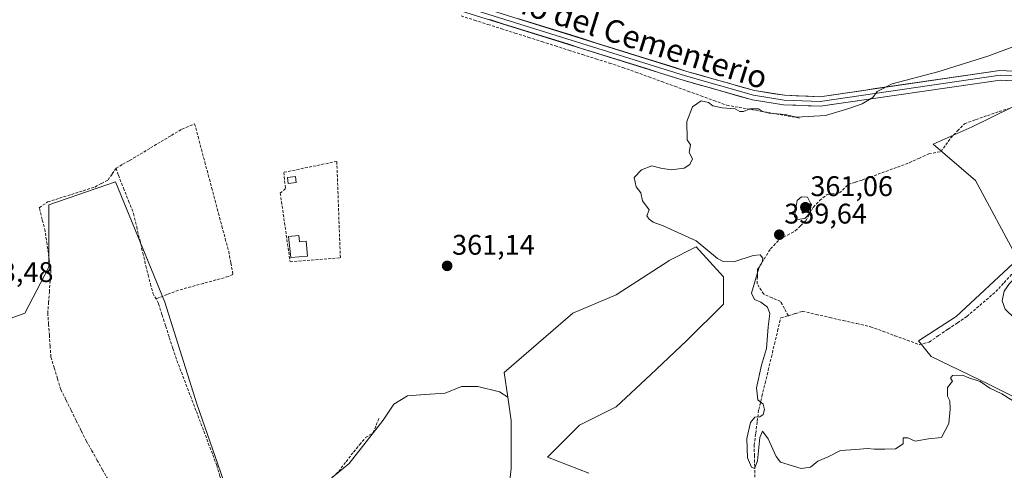
# Model space of a CAD drawing. Units: metres. Extents: x 605213 to 608698, y 4650567 to 4652932.
# Drawn here: x 607680 to 608027, y 4650840 to 4650999 of the extents above; entities that cross this region are included whole.
import ezdxf
from ezdxf.enums import TextEntityAlignment as Align

# ---------------------------------------------------------------- set-up
doc = ezdxf.new("R2010")
doc.units = ezdxf.units.M
doc.header["$MEASUREMENT"] = 0
doc.linetypes.add('TRAZOSX2', pattern=[1.5, 1, -0.5])
for name, color, linetype, lineweight in [('Carátula', 7, 'Continuous', 5), ('Corriente artificial lineal', 5, 'TRAZOSX2', 13), ('Cultivos herbáceos CxS', 92, 'Continuous', 0), ('Cultivos leñosos CxS', 92, 'Continuous', 0), ('Curva de nivel normal', 36, 'Continuous', 0), ('Edificación ligera', 1, 'Continuous', 0), ('Edificación ligera Cxs', 1, 'Continuous', 0), ('Layer 0', 7, 'Continuous', 0), ('Matorral CxS', 135, 'Continuous', 0), ('Muro lineal', 1, 'TRAZOSX2', 13), ('Punto de cota en terreno', 7, 'Continuous', 0), ('Rótulo de punto de cota en terreno', 19, 'Continuous', 0), ('Texto cartográfico', 19, 'Continuous', 0)]:
    doc.layers.add(name, color=color, linetype=linetype, lineweight=lineweight)
doc.styles.add('Arial', font='txt', dxfattribs={"height": 0.2})

# ---------------------------------------------------------------- blocks, each defined once
blk = doc.blocks.new('*U151')
at = {"layer": 'Cultivos herbáceos CxS', "color": 92, "linetype": 'Continuous', "lineweight": 0}
for points in [[(608029.9551, 4650968.3053, 358.006), (608015.9117, 4650961.3503, 357.937), (608002.1729, 4650955.3013, 358.8976), (608017.0257, 4650942.4043, 358.7384), (608032.0127, 4650914.6771, 359.8774), (608010.2807, 4650894.4435, 358.4003), (607996.9703, 4650885.8377, 358.9756), (608001.4621, 4650880.2889, 359.3578), (608021.6195, 4650870.6133, 359.7312), (608042.5831, 4650860.1311, 359.4129)], [(607880.5167, 4650839.1663, 361.0083), (607866.0033, 4650844.8103, 361.1402), (607877.2917, 4650856.0989, 360.6364), (607890.1925, 4650862.5493, 360.3533), (607902.2873, 4650873.8379, 360.2128), (607915.1883, 4650885.9327, 360.0751), (607928.0891, 4650898.8337, 359.9888), (607928.0893, 4650908.5095, 360.5709), (607918.4139, 4650918.9915, 360.3156), (607908.9441, 4650914.2565, 360.4951), (607908.7381, 4650914.1537, 360.4957), (607890.1931, 4650902.0587, 360.6998), (607874.8733, 4650895.6081, 360.8063), (607850.6841, 4650874.6439, 361.3852), (607851.9233, 4650865.9681, 361.2995), (607848.9889, 4650867.8669, 362.0904), (607841.3403, 4650869.7789, 362.543), (607835.6039, 4650869.7789, 362.8603), (607829.8673, 4650867.3887, 362.7567), (607822.6967, 4650866.9105, 362.8959), (607816.4821, 4650866.4325, 362.8776), (607811.7017, 4650863.5641, 362.7735), (607807.8773, 4650857.8275, 362.7833), (607795.9259, 4650842.5299, 362.8084), (607763.8967, 4650816.2369, 363.1038)], [(607755.2921, 4650825.7979, 363.0229), (607742.1389, 4650863.6913, 362.6579), (607730.8749, 4650899.5329, 362.3192), (607713.4671, 4650942.0309, 362.5223), (607689.9141, 4650933.8385, 362.8408), (607689.9139, 4650911.8213, 362.7107), (607681.4573, 4650895.6437, 364.5912), (607609.3621, 4650869.4265, 364.3023)]]:
    blk.add_polyline3d(points, dxfattribs=at)
blk = doc.blocks.new('*U220')
at = {"layer": 'Curva de nivel normal', "color": 36, "linetype": 'Continuous', "lineweight": 0}
blk.add_polyline3d([(608031.76, 4650863.77, 360), (608026.36, 4650867.18, 360), (608022.16, 4650869.11, 360), (608018.74, 4650871.51, 360), (608014.71, 4650872.82, 360), (608012.44, 4650873.7, 360), (608008.94, 4650873.63, 360), (608008.28, 4650872.74, 360), (608008.89, 4650871.61, 360), (608007.14, 4650869.46, 360), (608007.14, 4650866.33, 360), (608007.98, 4650864.75, 360), (608008.17, 4650861.78, 360), (608007.67, 4650856.69, 360), (608005.02, 4650851.79, 360), (608000.52, 4650851.31, 360), (607995.74, 4650850.51, 360), (607993.23, 4650851.66, 360), (607991.58, 4650851.69, 360), (607991.53, 4650849.56, 360), (607988.85, 4650847.8, 360), (607985.02, 4650847.64, 360), (607981.42, 4650847.59, 360), (607978.97, 4650847.91, 360), (607974.76, 4650847.49, 360), (607969.35, 4650847.14, 360), (607965.02, 4650844.9, 360), (607961.35, 4650843.4, 360), (607958.8, 4650841.24, 360), (607955.47, 4650840.85, 360), (607948.24, 4650843.01, 360), (607946.67, 4650845.1, 360), (607943.83, 4650851.26, 360), (607941.86, 4650853.96, 360), (607940.91, 4650851.8, 360), (607940.15, 4650843.57, 360), (607939.07, 4650840.86, 360), (607937.96, 4650841.31, 360), (607936.61, 4650844.64, 360), (607936.31, 4650851.46, 360), (607937.61, 4650857.02, 360), (607939.13, 4650858.88, 360), (607940.89, 4650859.04, 360), (607942.12, 4650859.91, 360), (607942.6, 4650861.6, 360), (607942.08, 4650863.56, 360), (607940.24, 4650865.1, 360), (607939.79, 4650869.23, 360), (607941.53, 4650877.3, 360), (607943.22, 4650883.19, 360), (607943.9, 4650890.86, 360), (607944.4, 4650895.46, 360), (607943.67, 4650897.8, 360), (607941.24, 4650899.56, 360), (607939.08, 4650900.46, 360), (607938.02, 4650902.74, 360), (607940.58, 4650911.46, 360), (607941.78, 4650913.65, 360), (607941.95, 4650915, 360), (607941.01, 4650916.22, 360), (607938.56, 4650915.98, 360), (607931.78, 4650913.73, 360), (607927.98, 4650913.83, 360), (607925.98, 4650914.96, 360), (607918.48, 4650921.18, 360), (607906.76, 4650926.46, 360), (607903.25, 4650927.69, 360), (607901.88, 4650928.78, 360), (607901, 4650929.96, 360), (607901.83, 4650932.06, 360), (607899.52, 4650935.29, 360), (607898.94, 4650938.04, 360), (607897.22, 4650940.2, 360), (607896.49, 4650943.54, 360), (607899.14, 4650946.17, 360), (607902.83, 4650947.6, 360), (607905.96, 4650946.8, 360), (607909.67, 4650946.25, 360), (607914.26, 4650946.74, 360), (607916.24, 4650948.05, 360), (607917.18, 4650950.09, 360), (607915.95, 4650952.28, 360), (607916.46, 4650955.02, 360), (607915.31, 4650956.75, 360), (607915.18, 4650963.21, 360), (607917.19, 4650968.4, 360), (607920.25, 4650970.53, 360), (607922.85, 4650969.94, 360), (607924.36, 4650968.79, 360), (607927.6, 4650968.05, 360), (607932.18, 4650967.72, 360), (607933.89, 4650966.82, 360), (607935.16, 4650966.84, 360), (607937.35, 4650967.7, 360), (607940.49, 4650967.71, 360), (607941.89, 4650966.74, 360), (607944.17, 4650966.19, 360), (607949.88, 4650965.7, 360), (607953.88, 4650964.83, 360), (607964.15, 4650965.43, 360), (607972.35, 4650967.86, 360), (607977.1, 4650969.49, 360), (607980.79, 4650971.69, 360), (607982.32, 4650973.84, 360), (607987.64, 4650976.5, 360), (608003.73, 4650980.78, 360), (608021.43, 4650986.34, 360), (608035.02, 4650991.38, 360)], dxfattribs=at)
blk = doc.blocks.new('5PATER')
at = {"layer": 'Carátula', "linetype": 'Continuous', "lineweight": 5}
h = blk.add_hatch(color=250, dxfattribs=at)
edge = h.paths.add_edge_path()
edge.add_ellipse((0, 0.01), major_axis=(-1.33, -1.34), ratio=0.999422, start_angle=0, end_angle=360)

msp = doc.modelspace()

# ---------------------------------------------------------------- linework, layer by layer
at = {"layer": 'Corriente artificial lineal', "color": 5, "linetype": 'TRAZOSX2', "lineweight": 13}
for points in [[(607835.41, 4651000.54, 361.14), (607840.18, 4650999.03, 360.97), (607844.94, 4650997.51, 360.89), (607849.7, 4650995.99, 360.83), (607854.46, 4650994.47, 360.77), (607859.22, 4650992.96, 360.78), (607863.99, 4650991.44, 360.76), (607868.75, 4650989.92, 360.71), (607873.51, 4650988.41, 360.66), (607878.27, 4650986.89, 360.67), (607883.04, 4650985.37, 360.65), (607887.8, 4650983.86, 360.53), (607892.56, 4650982.34, 360.52), (607897.15, 4650980.67, 360.59), (607901.74, 4650979.01, 360.51), (607906.33, 4650977.34, 360.41), (607910.92, 4650975.68, 360.54), (607915.51, 4650974.01, 360.47), (607920.1, 4650972.34, 360.34), (607924.69, 4650970.68, 360.26), (607929.28, 4650969.01, 360.06), (607933.61, 4650968.24, 359.99), (607937.94, 4650967.48, 360.04), (607942.28, 4650966.71, 360.13), (607946.61, 4650965.94, 360.18), (607950.94, 4650965.18, 360.24), (607955.27, 4650964.41, 360.06)], [(607950.98, 4650894.75, 359.64), (607949.6, 4650897.27, 359.22), (607948.21, 4650899.78, 359.07), (607945.28, 4650901.05, 359.14), (607942.34, 4650902.32, 359.21), (607939.96, 4650905.97, 359.62), (607940.04, 4650908.51, 359.8), (607940.12, 4650911.05, 360.07), (607942.42, 4650914.7, 359.97), (607944.72, 4650918.35, 359.24), (607947.9, 4650921.69, 359.13), (607950.67, 4650923.2, 359.04), (607953.45, 4650924.7, 359.07), (607955.28, 4650926.45, 359.34), (607957.1, 4650928.2, 359.58), (607958.45, 4650930.58, 359.69), (607959.8, 4650932.96, 359.54), (607962.03, 4650935.34, 359.06), (607964.72, 4650937.56, 359.06), (607969.01, 4650938.04, 358.85), (607972.19, 4650941.06, 359.17), (607974.65, 4650941.85, 359.13), (607977.11, 4650942.64, 359.03), (607981.23, 4650944.15, 358.7), (607985.36, 4650945.66, 358.97), (607989.49, 4650947.17, 358.84), (607993.62, 4650948.68, 358.54), (607997.11, 4650950.26, 358.79), (608000.6, 4650951.85, 358.73), (608004.89, 4650952.64, 358.74), (608006.55, 4650955.03, 358.77), (608008.22, 4650957.41, 358.48), (608010.68, 4650959.95, 358.36), (608013.14, 4650962.49, 358.38), (608017.22, 4650963.92, 358), (608021.29, 4650965.34, 358.37), (608025.37, 4650966.77, 358.17), (608028.91, 4650967.88, 357.9)], [(607713.64, 4650946.81, 362.7), (607716.02, 4650948.16, 362.54), (607718.4, 4650949.51, 362.55), (607722.1, 4650951.72, 362.72), (607725.8, 4650953.93, 362.63), (607729.49, 4650956.15, 362.67), (607733.19, 4650958.36, 362.74), (607736.88, 4650960.57, 362.45), (607741.36, 4650962.45, 362.39), (607742.56, 4650957.95, 362.15), (607743.76, 4650953.44, 362.1), (607744.96, 4650948.94, 362.08), (607746.17, 4650944.43, 362.1), (607747.37, 4650939.93, 362.08), (607748.57, 4650935.42, 362.06), (607749.77, 4650930.92, 362.06), (607750.97, 4650926.41, 362.11), (607752.18, 4650921.91, 362.15), (607753.38, 4650917.41, 362.13), (607754.14, 4650913.36, 362.14), (607754.9, 4650909.31, 361.94), (607753.25, 4650908.55, 362.11), (607748.85, 4650907.35, 362.28), (607744.46, 4650906.15, 362.27), (607740.06, 4650904.94, 362.2), (607735.66, 4650903.74, 361.92), (607731.7, 4650902.2, 362.4), (607727.73, 4650900.66, 362.38)], [(607710.78, 4650836.96, 363.89), (607708.88, 4650840.33, 363.72), (607706.97, 4650843.7, 363.44), (607705.07, 4650847.08, 363.56), (607703.16, 4650850.45, 363.68), (607701.35, 4650854.1, 363.33), (607699.54, 4650857.75, 363.66), (607697.73, 4650861.4, 363.4), (607695.92, 4650865.05, 363.02), (607694.11, 4650868.71, 363.68), (607692.95, 4650872.52, 363.11), (607691.79, 4650876.33, 362.92), (607690.62, 4650880.14, 363.23), (607690.34, 4650883.99, 363.25), (607690.07, 4650887.83, 363.38), (607689.79, 4650891.68, 363.46), (607689.51, 4650895.53, 363.37), (607689.79, 4650899.3, 363.05), (607690.07, 4650903.07, 362.96), (607690.34, 4650906.85, 362.91), (607690.62, 4650910.62, 362.91), (607689.93, 4650915.27, 363.04), (607689.25, 4650919.93, 363.11), (607688.56, 4650924.59, 363.08), (607687.53, 4650928.71, 362.99), (607686.49, 4650932.84, 362.85), (607689.51, 4650934.9, 363), (607693.68, 4650936.21, 363.06), (607697.85, 4650937.52, 362.94), (607702.01, 4650938.83, 362.74), (607706.18, 4650940.14, 362.93), (607708.48, 4650941.41, 362.99), (607710.78, 4650942.68, 362.98), (607712.21, 4650944.75, 362.85), (607713.64, 4650946.81, 362.7)], [(607713.64, 4650946.81, 362.7), (607714.43, 4650944.27, 362.52), (607716.23, 4650939.77, 362.09), (607718.03, 4650935.27, 362.42), (607719.83, 4650930.78, 362.38), (607720.9, 4650926.17, 362.28), (607721.98, 4650921.57, 362.41), (607723.05, 4650916.97, 362.58), (607724.12, 4650912.36, 362.57), (607724.96, 4650909.13, 362.56), (607725.81, 4650905.91, 362.35), (607726.66, 4650902.68, 362.19), (607727.73, 4650900.66, 362.38)], [(607950.98, 4650894.75, 359.64), (607953.48, 4650895.51, 359.47), (607955.99, 4650896.27, 359.22), (607960.78, 4650895.19, 359.25), (607965.58, 4650894.1, 359.06), (607970.37, 4650893.02, 358.88), (607975.17, 4650891.93, 359.07), (607979.96, 4650890.85, 359.19), (607984.29, 4650889.27, 359), (607988.61, 4650887.69, 358.82), (607992.94, 4650886.11, 359.08), (607997.26, 4650884.53, 358.96), (608000.71, 4650885.45, 358.55), (608004.04, 4650887.71, 358.42), (608007.37, 4650889.97, 358.4), (608010.7, 4650892.23, 358.32), (608014.03, 4650894.49, 358.39), (608017.43, 4650897.4, 358.7), (608020.84, 4650900.31, 358.64), (608024.24, 4650903.22, 359.32), (608027.14, 4650906.39, 359.42), (608030.03, 4650909.56, 359.58)], [(607761.22, 4650813.66, 363.07), (607760.6, 4650817.95, 363.01), (607757.9, 4650822.13, 363), (607755.21, 4650826.32, 363.03), (607752.51, 4650830.5, 363.08), (607751.41, 4650834.3, 362.91), (607750.3, 4650838.09, 362.91), (607749.2, 4650841.89, 362.96), (607747.62, 4650846.05, 362.83), (607746.03, 4650850.21, 362.7), (607744.45, 4650854.38, 362.86), (607742.86, 4650858.54, 362.79), (607741.28, 4650862.7, 362.62), (607739.69, 4650866.86, 362.64), (607738.11, 4650871.03, 362.69), (607736.52, 4650875.19, 362.62), (607734.94, 4650879.35, 362.63), (607733.66, 4650883.3, 362.68), (607732.38, 4650887.25, 362.73), (607731.11, 4650891.2, 362.58), (607729.83, 4650895.15, 362.53), (607728.55, 4650899.1, 362.46), (607727.73, 4650900.66, 362.38)], [(607939.19, 4650837.72, 360.3), (607939.1, 4650841.49, 360.18), (607939, 4650845.25, 360.08), (607938.91, 4650849.01, 360.06), (607939.45, 4650853.22, 360.04), (607939.98, 4650857.44, 360.01), (607940.52, 4650861.65, 360.03), (607941.63, 4650866.26, 359.59), (607942.75, 4650870.88, 359.42), (607943.86, 4650875.49, 359.75), (607944.98, 4650880.11, 359.74), (607946.09, 4650884.72, 359.1), (607947.21, 4650889.34, 359.01), (607948.32, 4650893.95, 359.32), (607950.98, 4650894.75, 359.64)], [(607761.22, 4650813.66, 363.07), (607764.85, 4650816.41, 362.98), (607768.48, 4650819.17, 362.88), (607772.11, 4650821.92, 362.92), (607775.73, 4650824.68, 362.86), (607779.36, 4650827.43, 362.78), (607782.58, 4650830.53, 362.74), (607785.79, 4650833.62, 362.76), (607789.01, 4650836.72, 362.66), (607792.22, 4650839.81, 362.58), (607794.84, 4650843.23, 362.59), (607797.46, 4650846.64, 362.6), (607799.6, 4650849.18, 362.66), (607801.75, 4650851.72, 362.59), (607804.45, 4650853.47, 362.58), (607805.48, 4650856.16, 362.52), (607806.51, 4650858.86, 362.46)]]:
    msp.add_polyline3d(points, dxfattribs=at)
at = {"layer": 'Cultivos herbáceos CxS', "color": 92, "linetype": 'Continuous', "lineweight": 0}
for points in [[(608043.84, 4650973.63, 357.83), (608040.03, 4650972.84, 357.68), (608029.96, 4650968.31, 358.01), (608015.91, 4650961.35, 357.94), (608002.17, 4650955.3, 358.9), (608017.03, 4650942.4, 358.74), (608032.01, 4650914.68, 359.88)], [(607851.92, 4650865.97, 361.3), (607848.99, 4650867.87, 362.09), (607841.34, 4650869.78, 362.54), (607835.6, 4650869.78, 362.86), (607829.87, 4650867.39, 362.76), (607822.7, 4650866.91, 362.9), (607816.48, 4650866.43, 362.88), (607811.7, 4650863.56, 362.77), (607807.88, 4650857.83, 362.78), (607795.93, 4650842.53, 362.81), (607763.9, 4650816.24, 363.1), (607755.29, 4650825.8, 363.02), (607742.14, 4650863.69, 362.66), (607730.87, 4650899.53, 362.32), (607713.47, 4650942.03, 362.52), (607689.91, 4650933.84, 362.84), (607689.91, 4650911.82, 362.71), (607681.46, 4650895.64, 364.59), (607609.36, 4650869.43, 364.3), (607605.41, 4650867.99, 364.35), (607579.72, 4650843.33, 364.75), (607584.01, 4650838.2, 364.53)], [(607880.52, 4650839.17, 361.01), (607866, 4650844.81, 361.14), (607877.29, 4650856.1, 360.64), (607890.19, 4650862.55, 360.35), (607902.29, 4650873.84, 360.21), (607915.19, 4650885.93, 360.08), (607928.09, 4650898.83, 359.99), (607928.09, 4650908.51, 360.57), (607918.41, 4650918.99, 360.32), (607908.94, 4650914.26, 360.5), (607908.74, 4650914.15, 360.5), (607890.19, 4650902.06, 360.7), (607874.87, 4650895.61, 360.81), (607850.68, 4650874.64, 361.39), (607851.92, 4650865.97, 361.3)], [(608032.01, 4650914.68, 359.88), (608010.28, 4650894.44, 358.4), (607996.97, 4650885.84, 358.98), (608001.46, 4650880.29, 359.36), (608021.62, 4650870.61, 359.73), (608042.58, 4650860.13, 359.41)]]:
    msp.add_polyline3d(points, dxfattribs=at)
at = {"layer": 'Cultivos leñosos CxS', "color": 92, "linetype": 'Continuous', "lineweight": 0}
for points in [[(608043.84, 4650973.63, 357.83), (608040.03, 4650972.84, 357.68), (608029.96, 4650968.31, 358.01), (608015.91, 4650961.35, 357.94), (608002.17, 4650955.3, 358.9), (608017.03, 4650942.4, 358.74), (608032.01, 4650914.68, 359.88)], [(608032.01, 4650914.68, 359.88), (608017.03, 4650942.4, 358.74), (608002.17, 4650955.3, 358.9), (608015.91, 4650961.35, 357.94), (608029.96, 4650968.31, 358.01)], [(607851.92, 4650865.97, 361.3), (607848.99, 4650867.87, 362.09), (607841.34, 4650869.78, 362.54), (607835.6, 4650869.78, 362.86), (607829.87, 4650867.39, 362.76), (607822.7, 4650866.91, 362.9), (607816.48, 4650866.43, 362.88), (607811.7, 4650863.56, 362.77), (607807.88, 4650857.83, 362.78), (607795.93, 4650842.53, 362.81), (607763.9, 4650816.24, 363.1), (607755.29, 4650825.8, 363.02), (607742.14, 4650863.69, 362.66), (607730.87, 4650899.53, 362.32), (607713.47, 4650942.03, 362.52), (607689.91, 4650933.84, 362.84), (607689.91, 4650911.82, 362.71), (607681.46, 4650895.64, 364.59), (607609.36, 4650869.43, 364.3), (607605.41, 4650867.99, 364.35), (607579.72, 4650843.33, 364.75), (607584.01, 4650838.2, 364.53)], [(607609.36, 4650869.43, 364.3), (607681.46, 4650895.64, 364.59), (607689.91, 4650911.82, 362.71), (607689.91, 4650933.84, 362.84), (607713.47, 4650942.03, 362.52), (607730.87, 4650899.53, 362.32), (607742.14, 4650863.69, 362.66), (607755.29, 4650825.8, 363.02)], [(607850.68, 4650819.01, 361.92), (607853.1, 4650840.78, 361.74), (607853.1, 4650857.71, 361.43), (607851.92, 4650865.97, 361.3), (607850.68, 4650874.64, 361.39), (607874.87, 4650895.61, 360.81), (607890.19, 4650902.06, 360.7), (607908.74, 4650914.15, 360.5), (607908.94, 4650914.26, 360.5), (607918.41, 4650918.99, 360.32), (607928.09, 4650908.51, 360.57), (607928.09, 4650898.83, 359.99), (607915.19, 4650885.93, 360.08), (607902.29, 4650873.84, 360.21), (607890.19, 4650862.55, 360.35), (607877.29, 4650856.1, 360.64), (607866, 4650844.81, 361.14), (607880.52, 4650839.17, 361.01)], [(607880.52, 4650839.17, 361.01), (607866, 4650844.81, 361.14), (607877.29, 4650856.1, 360.64), (607890.19, 4650862.55, 360.35), (607902.29, 4650873.84, 360.21), (607915.19, 4650885.93, 360.08), (607928.09, 4650898.83, 359.99), (607928.09, 4650908.51, 360.57), (607918.41, 4650918.99, 360.32), (607908.94, 4650914.26, 360.5), (607908.74, 4650914.15, 360.5), (607890.19, 4650902.06, 360.7), (607874.87, 4650895.61, 360.81), (607850.68, 4650874.64, 361.39), (607851.92, 4650865.97, 361.3)], [(607763.9, 4650816.24, 363.1), (607795.93, 4650842.53, 362.81), (607807.88, 4650857.83, 362.78), (607811.7, 4650863.56, 362.77), (607816.48, 4650866.43, 362.88), (607822.7, 4650866.91, 362.9), (607829.87, 4650867.39, 362.76), (607835.6, 4650869.78, 362.86), (607841.34, 4650869.78, 362.54), (607848.99, 4650867.87, 362.09), (607851.92, 4650865.97, 361.3), (607853.1, 4650857.71, 361.43), (607853.1, 4650840.78, 361.74), (607850.68, 4650819.01, 361.92)], [(607851.92, 4650865.97, 361.3), (607853.1, 4650857.71, 361.43), (607853.1, 4650840.78, 361.74), (607850.68, 4650819.01, 361.92), (607849.07, 4650797.24, 362.26), (607845.04, 4650776.27, 362.14), (607718.7, 4650771.68, 364.21), (607712.26, 4650747.78, 364.22), (607713.16, 4650734.29, 364.95)], [(607851.92, 4650865.97, 361.3), (607853.1, 4650857.71, 361.43), (607853.1, 4650840.78, 361.74), (607850.68, 4650819.01, 361.92), (607849.07, 4650797.24, 362.26), (607845.04, 4650776.27, 362.14), (607718.7, 4650771.68, 364.21), (607712.26, 4650747.78, 364.22), (607713.16, 4650734.29, 364.95)]]:
    msp.add_polyline3d(points, dxfattribs=at)
at = {"layer": 'Curva de nivel normal', "color": 36, "linetype": 'Continuous', "lineweight": 0}
for points in [[(607954.08, 4650928.68, 360), (607956.79, 4650929.03, 360), (607958.81, 4650931.14, 360), (607958.91, 4650934.16, 360), (607957.77, 4650936.54, 360), (607955.66, 4650936.64, 360), (607954.06, 4650935.41, 360), (607953.12, 4650929.79, 360), (607954.08, 4650928.68, 360)], [(608043.68, 4650887.78, 360), (608051.48, 4650888.19, 360), (608062.78, 4650892, 360), (608073.16, 4650898.27, 360), (608083.4, 4650907.06, 360), (608087.23, 4650912.4, 360), (608087.52, 4650916.62, 360), (608085.69, 4650921.44, 360), (608082.36, 4650925.71, 360), (608079.11, 4650927.88, 360), (608072.41, 4650926.89, 360), (608054.04, 4650921.5, 360), (608043.19, 4650916.62, 360), (608033.31, 4650910.41, 360), (608029.11, 4650906.12, 360), (608027.2, 4650903.42, 360), (608026.52, 4650900.01, 360), (608027.48, 4650897.02, 360), (608031.03, 4650893.68, 360), (608036.38, 4650890.23, 360), (608039.77, 4650888.54, 360), (608043.68, 4650887.78, 360)]]:
    msp.add_polyline3d(points, dxfattribs=at)
at = {"layer": 'Edificación ligera', "color": 1, "linetype": 'Continuous', "lineweight": 0}
for points in [[(607777.21, 4650941.73, 361.78), (607774.43, 4650941.4, 361.8), (607774.19, 4650943.5, 361.81), (607776.96, 4650943.82, 361.79), (607777.21, 4650941.73, 361.78)], [(607778.17, 4650922.99, 361.84), (607778.36, 4650920.85, 361.87), (607780.74, 4650921.06, 361.85), (607781.2, 4650915.77, 361.95), (607775.29, 4650915.25, 362.02), (607774.49, 4650922.67, 361.97), (607778.17, 4650922.99, 361.84)]]:
    msp.add_polyline3d(points, dxfattribs=at)
at = {"layer": 'Edificación ligera Cxs', "color": 1, "linetype": 'Continuous', "lineweight": 0}
for points in [[(607777.21, 4650941.73, 361.78), (607774.43, 4650941.4, 361.8), (607774.19, 4650943.5, 361.81), (607776.96, 4650943.82, 361.79), (607777.21, 4650941.73, 361.78)], [(607778.17, 4650922.99, 361.84), (607778.36, 4650920.85, 361.87), (607780.74, 4650921.06, 361.85), (607781.2, 4650915.77, 361.95), (607775.29, 4650915.25, 362.02), (607774.49, 4650922.67, 361.97), (607778.17, 4650922.99, 361.84)]]:
    msp.add_polyline3d(points, close=True, dxfattribs=at)
at = {"layer": 'Layer 0', "linetype": 'Continuous', "lineweight": 0}
for points in [[(608292.7, 4650903.37), (608255.98, 4650933.69), (608237.74, 4650950.78), (608219.07, 4650969.22), (608213.31, 4650973.18), (608208.41, 4650973.88), (608083.07, 4650974.91), (608025.8, 4650977.89), (607962.31, 4650968.64), (607949.28, 4650969.17), (607938.27, 4650970.88), (607914.24, 4650977.73), (607822.77, 4651006.37), (607802.92, 4651014.78), (607793.18, 4651017.71), (607768.04, 4651019.05), (607727.42, 4651018.07), (607708.04, 4651018.46), (607677.22, 4651020.81), (607675.65, 4651021.29)], [(607795.59, 4651018.74), (607803.5, 4651016.37), (607823.36, 4651007.95), (607914.72, 4650979.34), (607938.64, 4650972.53), (607949.45, 4650970.85), (607962.22, 4650970.33), (608025.72, 4650979.58), (608083.12, 4650976.59), (608208.54, 4650975.56), (608213.94, 4650974.79), (608220.15, 4650970.53), (608238.91, 4650951.99), (608257.09, 4650934.96), (608295, 4650903.65)], [(607798.53, 4651019.62), (607804.07, 4651017.95), (607823.94, 4651009.53), (607915.2, 4650980.95), (607939, 4650974.17), (607949.61, 4650972.52), (607962.13, 4650972.01), (608025.64, 4650981.26), (608083.17, 4650978.27), (608208.66, 4650977.24), (608214.56, 4650976.4), (608221.23, 4650971.83), (608240.07, 4650953.2), (608258.2, 4650936.22), (608297.34, 4650903.9), (608297.3, 4650903.86)]]:
    msp.add_lwpolyline(points, dxfattribs=at)
for points in [[(608030.57, 4650977.64, 358.45), (608025.8, 4650977.89, 358.55), (608020.92, 4650977.18, 358.82), (608016.03, 4650976.47, 359.05), (608011.15, 4650975.76, 359.22), (608006.26, 4650975.04, 359.2), (608001.38, 4650974.33, 359.36), (607996.5, 4650973.62, 359.37), (607991.61, 4650972.91, 359.51), (607986.73, 4650972.2, 359.67), (607981.85, 4650971.49, 359.81), (607976.96, 4650970.77, 359.92), (607972.08, 4650970.06, 360.14), (607967.19, 4650969.35, 360.85), (607962.31, 4650968.64, 360.9), (607957.97, 4650968.82, 361.09), (607953.62, 4650968.99, 361.03), (607949.28, 4650969.17, 360.75), (607945.61, 4650969.74, 360.54), (607941.94, 4650970.31, 360.49), (607938.27, 4650970.88, 360.48), (607933.46, 4650972.25, 360.65), (607928.66, 4650973.62, 360.83), (607923.85, 4650974.99, 360.79), (607919.05, 4650976.36, 360.77), (607914.24, 4650977.73, 360.76), (607909.67, 4650979.16, 360.71), (607905.09, 4650980.59, 360.65), (607900.52, 4650982.03, 360.74), (607895.95, 4650983.46, 360.74), (607891.37, 4650984.89, 360.62), (607886.8, 4650986.32, 360.73), (607882.23, 4650987.75, 360.85), (607877.65, 4650989.19, 360.79), (607873.08, 4650990.62, 360.8), (607868.51, 4650992.05, 360.83), (607863.93, 4650993.48, 360.89), (607859.36, 4650994.91, 360.92), (607854.78, 4650996.35, 360.94), (607850.21, 4650997.78, 361), (607845.64, 4650999.21, 361)], [(607855.88, 4650999.53, 361.29), (607860.44, 4650998.1, 361.21), (607865.01, 4650996.67, 361.28), (607869.57, 4650995.24, 361.26), (607874.13, 4650993.81, 361.05), (607878.7, 4650992.38, 361.12), (607883.26, 4650990.95, 361.22), (607887.82, 4650989.52, 361.08), (607892.39, 4650988.1, 360.96), (607896.95, 4650986.67, 361.03), (607901.51, 4650985.24, 361.02), (607906.07, 4650983.81, 360.98), (607910.64, 4650982.38, 361.2), (607915.2, 4650980.95, 361.23), (607919.96, 4650979.59, 361.2), (607924.72, 4650978.24, 361.22), (607929.48, 4650976.88, 361.32), (607934.24, 4650975.53, 361.22), (607939, 4650974.17, 361.04), (607942.54, 4650973.62, 360.98), (607946.07, 4650973.07, 360.97), (607949.61, 4650972.52, 361.06), (607953.78, 4650972.35, 361.16), (607957.96, 4650972.18, 361.14), (607962.13, 4650972.01, 360.97), (607967.02, 4650972.72, 360.74), (607971.9, 4650973.43, 360.43), (607976.79, 4650974.14, 360.29), (607981.67, 4650974.86, 360.13), (607986.56, 4650975.57, 359.98), (607991.44, 4650976.28, 359.78), (607996.33, 4650976.99, 359.54), (608001.21, 4650977.7, 359.37), (608006.1, 4650978.41, 359.05), (608010.98, 4650979.13, 358.98), (608015.87, 4650979.84, 358.9), (608020.75, 4650980.55, 358.86), (608025.64, 4650981.26, 358.71), (608030.43, 4650981.01, 358.51)]]:
    msp.add_polyline3d(points, dxfattribs=at)
at = {"layer": 'Matorral CxS', "color": 135, "linetype": 'Continuous', "lineweight": 0}
for points in [[(608042.58, 4650860.13, 359.41), (608021.62, 4650870.61, 359.73), (608001.46, 4650880.29, 359.36), (607996.97, 4650885.84, 358.98), (608010.28, 4650894.44, 358.4), (608032.01, 4650914.68, 359.88)], [(608032.01, 4650914.68, 359.88), (608010.28, 4650894.44, 358.4), (607996.97, 4650885.84, 358.98), (608001.46, 4650880.29, 359.36), (608021.62, 4650870.61, 359.73), (608042.58, 4650860.13, 359.41)]]:
    msp.add_polyline3d(points, dxfattribs=at)
at = {"layer": 'Muro lineal', "color": 1, "linetype": 'TRAZOSX2', "lineweight": 13}
msp.add_polyline3d([(607775.08, 4650913.73, 362.07), (607792.81, 4650915.17, 361.97), (607791.56, 4650949.19, 361.64), (607772.82, 4650945.31, 361.78), (607773.44, 4650939.6, 361.8), (607771.6, 4650937.97, 361.81), (607775.08, 4650913.73, 362.07)], dxfattribs=at)

# ---------------------------------------------------------------- block references
at = {"layer": 'Cultivos herbáceos CxS', "color": 92, "linetype": 'Continuous', "lineweight": 0}
msp.add_blockref('*U151', (0, 0), dxfattribs=at)
at = {"layer": 'Curva de nivel normal', "color": 36, "linetype": 'Continuous', "lineweight": 0}
msp.add_blockref('*U220', (0, 0), dxfattribs=at)
at = {"layer": 'Punto de cota en terreno', "linetype": 'Continuous', "lineweight": 0}
for p in [(607957, 4650933, 361.06), (607947.79, 4650923.31, 359.64), (607830.51, 4650912.31, 361.14)]:
    msp.add_blockref('5PATER', p, dxfattribs=at)

# ---------------------------------------------------------------- texts
at = {"layer": 'Rótulo de punto de cota en terreno', "color": 19, "linetype": 'Continuous', "lineweight": 0, "style": 'Arial'}
for s, p in [('361,06', (607958.76, 4650934.76)), ('359,64', (607949.55, 4650925.07)), ('361,14', (607832.27, 4650914.07)), ('363,48', (607662.36, 4650904.44))]:
    msp.add_text(s, height=7, dxfattribs=at).set_placement(p, align=Align.BOTTOM_LEFT)
at = {"layer": 'Texto cartográfico', "color": 19, "linetype": 'Continuous', "lineweight": 0, "style": 'Arial'}
msp.add_text('Camino del Cementerio', height=8, rotation=-17.3858, dxfattribs=at).set_placement((607885.92, 4650996.31), align=Align.MIDDLE_CENTER)

doc.saveas('drawing.dxf')
